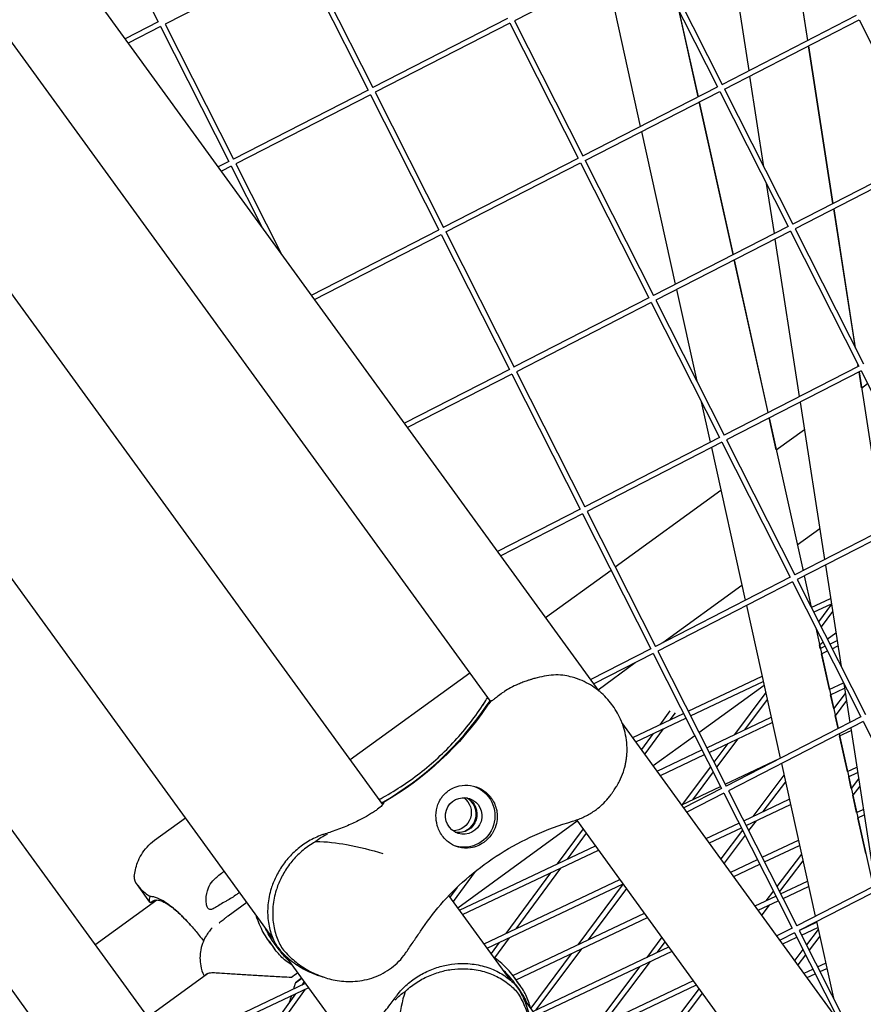
# Model space of a CAD drawing. Units: millimetres. Extents: x -5914 to 3660, y -5632 to 3660.
# Drawn here: x 796 to 1038, y -1256 to -974 of the extents above; entities that cross this region are included whole.
import ezdxf

# ---------------------------------------------------------------- set-up
doc = ezdxf.new("R2010")
doc.units = ezdxf.units.MM
doc.layers.add('BSF_2D', color=7, linetype='Continuous')
doc.layers.add('SICHER_ASTM', color=7, linetype='Continuous')

# ---------------------------------------------------------------- blocks, each defined once
blk = doc.blocks.new('Berliner_GVT024_2D_Block')
at = {"layer": 'BSF_2D'}
for p, q in [((962.55, -1166.12), (597.28, -663.36)), ((931.44, -1169.07), (584.3, -691.27)), ((900.56, -1198.68), (569.03, -742.37)), ((869.03, -1236.95), (538.11, -781.48)), ((506.16, -809.61), (853.3, -1287.41)), ((475.61, -813.33), (840.88, -1316.09)), ((816.62, -935.6), (836.19, -974.3)), ((1015.34, -934.48), (1022.34, -979.64)), ((1022.36, -979.63), (1015.36, -934.47)), ((998.47, -943.14), (1005.47, -988.29)), ((978.22, -953.53), (997.8, -992.24)), ((876.8, -955.15), (838.2, -974.95)), ((876.79, -955.15), (896.37, -993.85)), ((878.12, -954.47), (897.71, -993.17)), ((976.89, -954.21), (938.3, -974.02)), ((976.88, -954.22), (996.46, -992.92)), ((964.66, -960.49), (974.36, -1004.26)), ((936.29, -973.36), (897.7, -993.17)), ((985.46, -971.18), (990.91, -995.76)), ((990.92, -995.76), (985.49, -971.23)), ((997.8, -992.23), (1036.38, -972.43)), ((836.19, -974.3), (826.72, -979.16)), ((836.88, -975.63), (827.61, -980.39)), ((836.87, -975.64), (856.45, -1014.34)), ((838.2, -974.95), (857.79, -1013.66)), ((936.97, -974.7), (898.38, -994.5)), ((936.96, -974.7), (956.54, -1013.4)), ((938.3, -974.02), (957.88, -1012.73)), ((998.47, -993.57), (1037.07, -973.76)), ((1037.06, -973.77), (1056.63, -1012.47)), ((1022.58, -981.2), (1029.58, -1026.35)), ((1029.6, -1026.34), (1022.6, -981.19)), ((1005.71, -989.86), (1009.73, -1015.83)), ((957.88, -1012.72), (996.46, -992.92)), ((896.37, -993.85), (857.78, -1013.65)), ((897.05, -995.19), (858.46, -1014.99)), ((897.04, -995.19), (916.62, -1033.89)), ((898.38, -994.5), (917.96, -1033.21)), ((958.55, -1014.06), (997.15, -994.25)), ((997.14, -994.25), (1016.71, -1032.95)), ((998.47, -993.57), (1018.05, -1032.28)), ((991.25, -997.28), (1000.94, -1041.05)), ((1000.96, -1041.04), (991.26, -997.27)), ((974.69, -1005.77), (984.39, -1049.54)), ((1056.63, -1012.47), (1018.05, -1032.27)), ((856.45, -1014.34), (853.41, -1015.9)), ((857.13, -1015.67), (854.3, -1017.13)), ((857.12, -1015.68), (866.02, -1033.25)), ((858.46, -1014.99), (871.55, -1040.87)), ((917.96, -1033.2), (956.54, -1013.4)), ((918.63, -1034.54), (957.23, -1014.74)), ((957.22, -1014.74), (976.79, -1053.44)), ((958.55, -1014.06), (978.13, -1052.76)), ((1057.32, -1013.8), (1018.73, -1033.61)), ((1010.47, -1020.62), (1012.71, -1035.01)), ((1029.82, -1027.91), (1035.99, -1067.74)), ((1036.02, -1067.8), (1029.84, -1027.91)), ((880.1, -1052.63), (916.62, -1033.89)), ((880.99, -1053.86), (917.31, -1035.22)), ((917.3, -1035.23), (936.87, -1073.93)), ((918.63, -1034.54), (938.21, -1073.25)), ((1016.71, -1032.95), (978.13, -1052.76)), ((1017.4, -1034.29), (978.81, -1054.09)), ((1017.39, -1034.29), (1036.97, -1072.99)), ((1018.73, -1033.61), (1038.31, -1072.32)), ((1012.95, -1036.57), (1019.94, -1081.73)), ((1001.28, -1042.56), (1010.97, -1086.33)), ((1010.99, -1086.33), (1001.29, -1042.56)), ((984.72, -1051.06), (990.53, -1077.27)), ((976.79, -1053.44), (938.21, -1073.24)), ((977.48, -1054.78), (938.89, -1074.58)), ((977.47, -1054.78), (997.05, -1093.48)), ((978.81, -1054.09), (998.39, -1092.8)), ((936.87, -1073.93), (906.79, -1089.37)), ((938.89, -1074.58), (958.47, -1113.29)), ((1036.97, -1072.99), (998.38, -1092.79)), ((1037.65, -1074.33), (999.06, -1094.13)), ((1036.73, -1072.53), (1036.82, -1073.07)), ((1036.84, -1073.06), (1036.76, -1072.59)), ((1037.06, -1074.63), (1044.06, -1119.79)), ((1037.8, -1079.26), (1037.08, -1074.62)), ((1037.65, -1074.33), (1057.22, -1113.03)), ((937.56, -1075.26), (907.68, -1090.6)), ((937.55, -1075.27), (957.13, -1113.97)), ((1037.78, -1079.27), (1039.51, -1078.01)), ((991.84, -1083.18), (994.42, -1094.83)), ((1020.19, -1083.29), (1027.18, -1128.45)), ((1011.31, -1087.85), (1021.01, -1131.62)), ((1013.36, -1097.01), (1011.32, -1087.84)), ((1013.34, -1097.02), (1021.41, -1091.16)), ((997.05, -1093.48), (958.46, -1113.28)), ((997.73, -1094.81), (959.14, -1114.62)), ((997.73, -1094.82), (1017.3, -1133.52)), ((999.06, -1094.13), (1018.64, -1132.84)), ((994.75, -1096.34), (1004.45, -1140.11)), ((967.2, -1130.55), (997.46, -1108.56)), ((957.13, -1113.97), (933.48, -1126.1)), ((959.14, -1114.62), (978.72, -1153.33)), ((1057.22, -1113.03), (1018.64, -1132.83)), ((1057.91, -1114.37), (1019.31, -1134.17)), ((957.81, -1115.3), (934.37, -1127.33)), ((957.81, -1115.3), (977.38, -1154)), ((1019.37, -1124.23), (1025.81, -1119.56)), ((947.24, -1145.05), (965.97, -1131.44)), ((1027.43, -1130.01), (1031.94, -1159.13)), ((1017.3, -1133.52), (978.72, -1153.32)), ((1019.31, -1134.17), (1038.9, -1172.88)), ((1021.34, -1133.13), (1023.33, -1142.11)), ((1017.99, -1134.85), (979.39, -1154.66)), ((980.83, -1152.23), (1003.49, -1135.77)), ((1017.98, -1134.86), (1037.56, -1173.56)), ((1023.37, -1142.18), (1028.91, -1139.55)), ((1004.79, -1141.63), (1014.48, -1185.4)), ((1024.04, -1143.52), (1029.15, -1141.1)), ((1029.17, -1141.24), (1025.43, -1146.26)), ((1029.49, -1143.32), (1026.19, -1147.76)), ((1024.64, -1148.02), (1031.04, -1176.9)), ((1025.19, -1149.1), (1024.95, -1149.42)), ((1027.95, -1151.25), (1030.44, -1149.44)), ((977.38, -1154), (960.17, -1162.84)), ((1025.72, -1152.87), (1026.72, -1152.14)), ((1025.97, -1153.93), (1025.73, -1152.86)), ((1025.95, -1153.94), (1027.31, -1153.3)), ((1028.66, -1152.65), (1030.78, -1151.65)), ((1029.34, -1153.99), (1031.02, -1153.2)), ((978.07, -1155.34), (961.06, -1164.07)), ((978.06, -1155.34), (997.64, -1194.04)), ((979.39, -1154.66), (998.98, -1193.37)), ((1026.28, -1155.44), (1027.99, -1154.63)), ((1028.57, -1165.68), (1026.3, -1155.43)), ((962.26, -1165.73), (972.93, -1157.98)), ((891.18, -1185.78), (925.48, -1160.86)), ((955.77, -1162.44), (955.59, -1162.38)), ((988.11, -1171.89), (1009.27, -1161.85)), ((988.79, -1173.23), (1009.6, -1163.36)), ((991.18, -1177.96), (1009.83, -1164.41)), ((1028.55, -1165.69), (1032.61, -1163.77)), ((1028.89, -1167.19), (1032.89, -1165.29)), ((1032.68, -1163.92), (1034.42, -1175.16)), ((1010.31, -1166.56), (1001.35, -1178.59)), ((1029.8, -1171.24), (1028.9, -1167.19)), ((1033.13, -1166.81), (1029.79, -1171.26)), ((931.29, -1168.94), (931.41, -1169.11)), ((966.47, -1170.36), (966.2, -1169.98)), ((1010.74, -1168.5), (1004.24, -1177.22)), ((1033.45, -1168.88), (1030.21, -1173.18)), ((972.22, -1179.43), (986.76, -1172.53)), ((973.11, -1180.66), (987.43, -1173.87)), ((982.86, -1171.81), (979.95, -1175.76)), ((984.34, -1172.33), (982.82, -1174.4)), ((993.41, -1182.36), (1011.87, -1173.6)), ((1037.56, -1173.56), (998.97, -1193.36)), ((1031.05, -1176.89), (1030.23, -1173.17)), ((1035.19, -1266.1), (969.11, -1175.15)), ((994.09, -1183.7), (1012.2, -1175.11)), ((1038.24, -1174.89), (999.65, -1194.7)), ((1034.67, -1176.73), (1041.66, -1221.88)), ((1038.23, -1174.89), (1057.81, -1213.59)), ((978.07, -1178.31), (974.71, -1182.86)), ((980.93, -1176.95), (975.64, -1184.14)), ((978.07, -1187.49), (989.96, -1178.86)), ((1031.37, -1178.42), (1041.07, -1222.19)), ((1031.49, -1178.95), (1034.77, -1177.39)), ((1033.78, -1189.19), (1031.51, -1178.94)), ((999.44, -1181.16), (995.49, -1186.47)), ((1002.33, -1179.79), (996.24, -1187.96)), ((979.23, -1189.08), (992.05, -1183)), ((980.13, -1190.32), (992.73, -1184.34)), ((994.49, -1187.81), (986.4, -1198.67)), ((998.71, -1192.83), (1014.47, -1185.36)), ((1014.82, -1186.91), (1024.52, -1230.68)), ((1033.76, -1189.2), (1036.4, -1187.94)), ((995.24, -1189.31), (989.29, -1197.3)), ((1015.54, -1190.19), (1006.6, -1202.08)), ((1034.09, -1190.7), (1036.64, -1189.49)), ((1034.85, -1194.04), (1034.11, -1190.69)), ((986.25, -1198.74), (997.35, -1193.48)), ((1015.97, -1192.11), (1009.52, -1200.69)), ((1036.93, -1191.31), (1034.84, -1194.06)), ((1037.25, -1193.37), (1035.26, -1195.98)), ((997.64, -1194.04), (986.86, -1199.58)), ((998.32, -1195.38), (987.75, -1200.8)), ((998.31, -1195.38), (1017.89, -1234.08)), ((999.65, -1194.7), (1019.23, -1233.4)), ((1036.38, -1200.94), (1035.28, -1195.96)), ((900.77, -1198.34), (900.53, -1198.01)), ((900.73, -1198.08), (900.78, -1198.15)), ((1004.01, -1203.31), (1017.08, -1197.11)), ((1004.68, -1204.65), (1017.41, -1198.61)), ((1036.36, -1200.95), (1038.28, -1200.04)), ((1036.7, -1202.45), (1038.52, -1201.59)), ((835.16, -1208.86), (843.97, -1202.46)), ((922.02, -1228.22), (956.31, -1203.3)), ((1023.04, -1295.15), (956.14, -1203.06)), ((993.27, -1208.4), (1002.65, -1203.95)), ((1007.57, -1203.28), (1005.43, -1206.13)), ((1038.98, -1212.69), (1036.71, -1202.44)), ((957.97, -1205.58), (950.51, -1215.69)), ((958.89, -1206.85), (953.38, -1214.34)), ((994.16, -1209.64), (1003.33, -1205.29)), ((1003.67, -1205.97), (997.48, -1214.2)), ((1004.43, -1207.46), (998.4, -1215.47)), ((922.55, -1228.95), (961.52, -1210.47)), ((1009.3, -1213.78), (1019.68, -1208.86)), ((1009.98, -1215.12), (1020.01, -1210.36)), ((923.45, -1230.19), (962.42, -1211.71)), ((1020.56, -1212.84), (1013.52, -1222.11)), ((1000.29, -1218.06), (1007.95, -1214.42)), ((1001.18, -1219.29), (1008.63, -1215.76)), ((1020.99, -1214.76), (1014.27, -1223.6)), ((1057.81, -1213.59), (1019.23, -1233.4)), ((1058.5, -1214.93), (1019.9, -1234.73)), ((927.02, -1217.85), (920.74, -1226.46)), ((948.63, -1218.25), (935.79, -1235.66)), ((951.5, -1216.89), (938.66, -1234.3)), ((830.12, -1221.67), (833.71, -1226.61)), ((929.57, -1238.61), (968.54, -1220.13)), ((930.47, -1239.85), (969.44, -1221.36)), ((969.47, -1221.41), (956.49, -1238.83)), ((1014.6, -1224.26), (1022.28, -1220.61)), ((937.14, -1249.03), (919.5, -1224.75)), ((921.84, -1222.4), (919.81, -1225.18)), ((970.39, -1222.68), (959.39, -1237.46)), ((1012.51, -1223.43), (1010.35, -1226.27)), ((1015.28, -1225.59), (1022.62, -1222.11)), ((818.06, -1238.91), (835.81, -1226.01)), ((856.28, -1230.52), (861.57, -1226.68)), ((1007.3, -1227.72), (1013.25, -1224.9)), ((1008.2, -1228.95), (1013.92, -1226.24)), ((1011.32, -1227.47), (1009.17, -1230.3)), ((937.85, -1247.67), (975.56, -1229.79)), ((1008.37, -1228.87), (1008.25, -1229.03)), ((938.76, -1248.9), (976.45, -1231.02)), ((1020.07, -1234.65), (1024.89, -1232.36)), ((1024.85, -1232.2), (1029.71, -1254.11)), ((1017.89, -1234.08), (1013.55, -1236.31)), ((1018.58, -1235.42), (1014.44, -1237.54)), ((1018.57, -1235.42), (1031.57, -1261.12)), ((1019.9, -1234.73), (1035.69, -1265.95)), ((1020.58, -1236.07), (1025.22, -1233.87)), ((1025.36, -1234.51), (1022, -1238.89)), ((867.96, -1237.83), (869.65, -1240.16)), ((869.72, -1238.74), (870.82, -1240.25)), ((933.91, -1238.22), (931.58, -1241.38)), ((936.78, -1236.86), (932.54, -1242.6)), ((980.56, -1236.68), (976.21, -1242.46)), ((981.49, -1237.95), (979.13, -1241.08)), ((1015.22, -1238.61), (1019.22, -1236.71)), ((1025.79, -1236.42), (1022.76, -1240.37)), ((954.58, -1241.4), (942.95, -1257.02)), ((943.61, -1257.93), (982.57, -1239.45)), ((957.47, -1240.03), (944.43, -1257.54)), ((944.5, -1259.16), (983.47, -1240.68)), ((1020.99, -1240.21), (1018.62, -1243.29)), ((1021.74, -1241.69), (1019.54, -1244.56)), ((891, -1267.19), (872.76, -1242.08)), ((977.19, -1243.66), (963.94, -1261.27)), ((1025.2, -1245.2), (1027.49, -1244.12)), ((833.08, -1259.58), (850.33, -1247.05)), ((974.27, -1245.04), (961.02, -1262.66)), ((1021.34, -1247.03), (1023.84, -1245.85)), ((1022.23, -1248.27), (1024.52, -1247.18)), ((1025.88, -1246.54), (1027.82, -1245.62)), ((861.03, -1258.14), (878.43, -1249.88)), ((875.51, -1249.72), (877.34, -1248.39)), ((878.06, -1249.38), (877.32, -1250.41)), ((883.82, -1248.2), (882.38, -1247.73)), ((940.01, -1250.62), (938.31, -1248.28)), ((950.62, -1267.59), (989.59, -1249.11)), ((861.42, -1259.61), (879.33, -1251.12)), ((875.5, -1252.93), (863.05, -1270.17)), ((878.31, -1251.6), (865.86, -1268.83)), ((938.63, -1250.24), (939.73, -1251.75)), ((951.52, -1268.82), (990.49, -1250.34)), ((991.25, -1251.39), (979.47, -1266.89)), ((992.17, -1252.66), (982.42, -1265.49)), ((1042.58, -1394.16), (940.87, -1254.16))]:
    blk.add_line(p, q, dxfattribs=at)
for centre, major_axis, ratio, start_param, end_param in [((856.21, -1120.01), (27.81, 85.6), 0.994203, 3.975263, 4.429842), ((948.06, -1182.54), (6.64, 20.45), 0.994203, 1.202145, 1.288249), ((922.12, -1201.38), (1.62, 4.99), 0.994203, 3.307135, 6.117643), ((887.75, -1226.87), (6.64, 20.45), 0.994203, 2.472453, 2.55962), ((873.01, -1244.13), (-17.39, -12.64), 0.187592, 1.512051, 1.617325), ((921.77, -1263.5), (21.5, 0), 0.994203, 0.581973, 0.66914)]:
    blk.add_ellipse(centre, major_axis=major_axis, ratio=ratio, start_param=start_param, end_param=end_param, dxfattribs=at)
at = {"layer": 'BSF_2D', "extrusion": (0, 0, -1)}
for centre, major_axis, ratio, start_param, end_param in [((856.42, -1120.07), (-27.81, -85.6), 0.994203, 4.994936, 5.449515), ((947.86, -1182.47), (-6.64, -20.45), 0.994203, 1.853343, 1.939447), ((923.76, -1201.92), (-2.78, -8.56), 0.994203, 3.180564, 6.223101), ((920.69, -1200.92), (-1.62, -4.99), 0.994203, 3.45571, 5.969068), ((922.33, -1201.45), (-1.62, -4.99), 0.994203, 3.286286, 6.138492), ((864.43, -1242.4), (4.67, 13.9), 0.972583, 5.307056, 5.343879), ((887.54, -1226.8), (-6.64, -20.45), 0.994203, 0.581973, 0.66914), ((874.16, -1245.72), (17.39, 12.64), 0.187592, 1.524268, 1.629542), ((921.77, -1263.72), (-21.5, 0), 0.994203, 2.472453, 2.55962)]:
    blk.add_ellipse(centre, major_axis=major_axis, ratio=ratio, start_param=start_param, end_param=end_param, dxfattribs=at)
at = {"layer": 'BSF_2D'}
blk.add_ellipse((923.76, -1201.92), major_axis=(1.62, 4.99), ratio=0.994203, dxfattribs=at)
for points, knots in [([(952.77, -1161.69), (951.08, -1161.42), (949.31, -1161.47), (946.56, -1161.91), (945.66, -1162.1), (944.37, -1162.43), (943.98, -1162.54), (943.32, -1162.73), (943.04, -1162.82), (942.49, -1163), (942.2, -1163.09), (941.51, -1163.33), (941.1, -1163.47), (940.25, -1163.8), (939.81, -1163.97), (938.6, -1164.49), (937.86, -1164.83), (936.53, -1165.53), (935.95, -1165.88), (935.43, -1166.25)], [0, 0, 0, 0, 5.963752, 5.963752, 8.773433, 8.773433, 9.994959, 9.994959, 10.860461, 10.860461, 11.753859, 11.753859, 13.068134, 13.068134, 14.542907, 14.542907, 17.188686, 17.188686, 19.662711, 19.662711, 19.662711, 19.662711]), ([(955.59, -1162.38), (955.33, -1162.29), (955.06, -1162.21), (954.16, -1161.96), (953.48, -1161.81), (952.77, -1161.69)], [15.702938, 15.702938, 15.702938, 15.702938, 16.710171, 16.710171, 19.107833, 19.107833, 19.107833, 19.107833]), ([(966.2, -1169.98), (965.71, -1169.3), (965.17, -1168.65), (964.02, -1167.42), (963.4, -1166.83), (962.07, -1165.72), (961.37, -1165.2), (959.88, -1164.25), (959.1, -1163.81), (957.46, -1163.04), (956.62, -1162.71), (955.77, -1162.44)], [0.252246, 0.252246, 0.252246, 0.252246, 1.433459, 1.433459, 2.614672, 2.614672, 3.795885, 3.795885, 4.977098, 4.977098, 6.158311, 6.158311, 6.158311, 6.158311]), ([(929.31, -1170.14), (929.31, -1170.14), (929.32, -1170.14), (929.72, -1169.38), (930.17, -1168.66), (930.65, -1167.98)], [-0.008053, -0.008053, -0.008053, -0.008053, 0, 0, 3.647374, 3.647374, 3.647374, 3.647374]), ([(935.43, -1166.25), (935.35, -1166.3), (935.28, -1166.35), (934.68, -1166.77), (934.19, -1167.14), (933.31, -1167.81), (932.93, -1168.11), (932.27, -1168.59), (932.01, -1168.77), (931.68, -1168.95), (931.57, -1168.99), (931.49, -1169.01)], [37.985685, 37.985685, 37.985685, 37.985685, 38.322922, 38.322922, 40.906518, 40.906518, 43.490115, 43.490115, 46.073712, 46.073712, 47.667547, 47.667547, 47.667547, 47.667547]), ([(899.5, -1197.22), (899.89, -1197.01), (900.29, -1196.79), (904.53, -1194.42), (908.29, -1191.92), (915.4, -1186.29), (918.77, -1183.14), (924.87, -1176.36), (927.63, -1172.7), (930.06, -1168.87)], [50.038376, 50.038376, 50.038376, 50.038376, 51.643294, 51.643294, 67.338863, 67.338863, 83.034433, 83.034433, 98.730002, 98.730002, 98.730002, 98.730002]), ([(970.58, -1183.15), (970.6, -1182.11), (970.54, -1181.12), (970.28, -1179.19), (970.09, -1178.26), (969.61, -1176.5), (969.32, -1175.65), (968.64, -1174.02), (968.27, -1173.24), (967.43, -1171.76), (966.97, -1171.04), (966.47, -1170.36)], [11.156208, 11.156208, 11.156208, 11.156208, 12.355431, 12.355431, 13.554654, 13.554654, 14.753877, 14.753877, 15.9531, 15.9531, 17.152323, 17.152323, 17.152323, 17.152323]), ([(969.79, -1188.46), (969.89, -1188.12), (969.98, -1187.77), (970.13, -1187.08), (970.2, -1186.73), (970.33, -1186.02), (970.38, -1185.66), (970.47, -1184.95), (970.5, -1184.59), (970.55, -1183.87), (970.57, -1183.51), (970.58, -1183.15)], [-14.420169, -14.420169, -14.420169, -14.420169, -13.943638, -13.943638, -13.467107, -13.467107, -12.990576, -12.990576, -12.514045, -12.514045, -12.037514, -12.037514, -12.037514, -12.037514]), ([(961.82, -1200.03), (962.37, -1199.63), (962.91, -1199.16), (964.03, -1198.09), (964.6, -1197.47), (965.4, -1196.53), (965.64, -1196.22), (966.06, -1195.68), (966.24, -1195.45), (966.58, -1194.97), (966.75, -1194.72), (967.17, -1194.1), (967.41, -1193.72), (967.91, -1192.9), (968.16, -1192.44), (968.85, -1191.09), (969.24, -1190.19), (969.63, -1189), (969.72, -1188.73), (969.79, -1188.46)], [1.841872, 1.841872, 1.841872, 1.841872, 4.254165, 4.254165, 6.852332, 6.852332, 8.045929, 8.045929, 8.91781, 8.91781, 9.815368, 9.815368, 11.153719, 11.153719, 12.720503, 12.720503, 15.749389, 15.749389, 16.646103, 16.646103, 16.646103, 16.646103]), ([(916.17, -1204.62), (915.91, -1203.69), (915.79, -1202.75), (915.81, -1200.73), (916, -1199.66), (916.57, -1198.11), (916.84, -1197.55), (917.35, -1196.74), (917.55, -1196.46), (917.97, -1195.95), (918.18, -1195.72), (918.56, -1195.35), (918.73, -1195.2), (919.07, -1194.92), (919.25, -1194.78), (919.7, -1194.47), (919.98, -1194.3), (920.95, -1193.78), (921.69, -1193.51), (923.53, -1193.1), (924.64, -1193.07), (926.82, -1193.39), (927.87, -1193.74), (928.82, -1194.28)], [-22.021755, -22.021755, -22.021755, -22.021755, -19.103757, -19.103757, -15.576295, -15.576295, -13.529574, -13.529574, -12.388318, -12.388318, -11.392538, -11.392538, -10.695092, -10.695092, -9.997088, -9.997088, -8.994381, -8.994381, -6.628787, -6.628787, -3.312188, -3.312188, 0, 0, 0, 0]), ([(928.82, -1194.28), (928.91, -1194.33), (929.01, -1194.39), (929.6, -1194.75), (930.08, -1195.12), (930.94, -1195.92), (931.32, -1196.35), (931.98, -1197.26), (932.28, -1197.77), (932.78, -1198.84), (932.98, -1199.4), (933.15, -1200.09), (933.17, -1200.2), (933.2, -1200.3)], [23.819617, 23.819617, 23.819617, 23.819617, 24.128362, 24.128362, 25.820994, 25.820994, 27.513626, 27.513626, 29.206258, 29.206258, 30.89889, 30.89889, 31.207635, 31.207635, 31.207635, 31.207635]), ([(900.73, -1198.08), (900.76, -1198.1), (900.78, -1198.13), (900.8, -1198.22), (900.79, -1198.3), (900.65, -1198.59), (900.43, -1198.85), (899.71, -1199.5), (899.22, -1199.89), (898.32, -1200.53), (897.98, -1200.76), (897.27, -1201.22), (896.89, -1201.45), (896.08, -1201.93), (895.62, -1202.19), (894.65, -1202.72), (894.13, -1202.99), (893.03, -1203.54), (892.45, -1203.82), (891.23, -1204.37), (890.6, -1204.65), (889.28, -1205.2), (888.6, -1205.47), (887.21, -1205.99), (886.49, -1206.25), (885.21, -1206.68), (884.64, -1206.87), (884.07, -1207.04)], [37.012982, 37.012982, 37.012982, 37.012982, 38.225247, 38.225247, 40.430242, 40.430242, 44.840232, 44.840232, 49.250222, 49.250222, 51.455217, 51.455217, 53.660212, 53.660212, 55.957748, 55.957748, 58.255285, 58.255285, 60.552821, 60.552821, 62.850358, 62.850358, 65.147894, 65.147894, 67.445431, 67.445431, 69.228644, 69.228644, 69.228644, 69.228644]), ([(900.09, -1198.04), (900.18, -1198.03), (900.26, -1198.02), (900.41, -1198.01), (900.47, -1198.01), (900.53, -1198.01)], [32.68668, 32.68668, 32.68668, 32.68668, 33.815257, 33.815257, 35.027522, 35.027522, 35.027522, 35.027522]), ([(933.2, -1200.3), (933.34, -1200.99), (933.4, -1201.68), (933.34, -1203.16), (933.21, -1203.94), (932.72, -1205.52), (932.34, -1206.31), (931.6, -1207.44), (931.31, -1207.81), (930.72, -1208.47), (930.43, -1208.75), (929.91, -1209.2), (929.69, -1209.37), (929.26, -1209.69), (929.04, -1209.83), (928.5, -1210.15), (928.17, -1210.32), (927.14, -1210.78), (926.42, -1210.99), (924.55, -1211.28), (923.38, -1211.21), (921.45, -1210.65), (920.69, -1210.31), (919.96, -1209.83)], [-21.841997, -21.841997, -21.841997, -21.841997, -19.764698, -19.764698, -17.411604, -17.411604, -14.793447, -14.793447, -13.378307, -13.378307, -12.144079, -12.144079, -11.296289, -11.296289, -10.466544, -10.466544, -9.286916, -9.286916, -6.725666, -6.725666, -2.685417, -2.685417, 0, 0, 0, 0]), ([(954.96, -1203.44), (955.46, -1203.29), (955.95, -1203.13), (956.92, -1202.77), (957.39, -1202.57), (958.33, -1202.15), (958.79, -1201.92), (959.68, -1201.44), (960.12, -1201.18), (960.98, -1200.63), (961.41, -1200.34), (961.82, -1200.03)], [-24.26146, -24.26146, -24.26146, -24.26146, -23.574508, -23.574508, -22.887557, -22.887557, -22.200605, -22.200605, -21.513654, -21.513654, -20.826702, -20.826702, -20.826702, -20.826702]), ([(912.04, -1234), (913.77, -1231.45), (915.76, -1228.88), (920.23, -1223.89), (922.71, -1221.46), (928.11, -1216.89), (931.05, -1214.72), (937.34, -1210.76), (940.66, -1208.98), (947.61, -1205.86), (951.25, -1204.52), (954.96, -1203.44)], [0, 0, 0, 0, 13.121907, 13.121907, 26.243814, 26.243814, 39.365721, 39.365721, 52.487628, 52.487628, 65.609535, 65.609535, 65.609535, 65.609535]), ([(919.96, -1209.83), (919.53, -1209.55), (919.12, -1209.23), (918.32, -1208.48), (917.94, -1208.04), (917.61, -1207.59), (917.27, -1207.13), (916.97, -1206.63), (916.5, -1205.62), (916.31, -1205.12), (916.17, -1204.62)], [51.833381, 51.833381, 51.833381, 51.833381, 53.330531, 53.330531, 55.027252, 55.027252, 55.027252, 56.723973, 56.723973, 58.221123, 58.221123, 58.221123, 58.221123]), ([(884.07, -1207.04), (883.75, -1207.14), (883.43, -1207.25), (882.45, -1207.61), (881.79, -1207.88), (880.52, -1208.48), (879.89, -1208.81), (878.69, -1209.53), (878.1, -1209.91), (876.99, -1210.71), (876.45, -1211.14), (875.4, -1212.04), (874.89, -1212.51), (873.93, -1213.49), (873.47, -1214), (872.6, -1215.05), (872.2, -1215.59), (871.06, -1217.22), (870.41, -1218.35), (869.33, -1220.58), (868.9, -1221.68), (868.1, -1224.27), (867.79, -1225.84), (867.5, -1228.92), (867.53, -1230.43), (867.89, -1233.33), (868.22, -1234.72), (868.9, -1236.65), (869.15, -1237.27), (869.59, -1238.18), (869.76, -1238.5), (869.93, -1238.81)], [101.584475, 101.584475, 101.584475, 101.584475, 102.588337, 102.588337, 104.659564, 104.659564, 106.730791, 106.730791, 108.802017, 108.802017, 110.856451, 110.856451, 112.910885, 112.910885, 114.965319, 114.965319, 117.019752, 117.019752, 121.12862, 121.12862, 125.237487, 125.237487, 131.28684, 131.28684, 137.336193, 137.336193, 143.385546, 143.385546, 146.410222, 146.410222, 148.076881, 148.076881, 148.076881, 148.076881]), ([(884.61, -1207.22), (884.61, -1207.22), (884.6, -1207.22), (883.43, -1207.76), (882.36, -1208.45), (881.4, -1209.25)], [-0.012412, -0.012412, -0.012412, -0.012412, 0, 0, 10.129365, 10.129365, 10.129365, 10.129365]), ([(829.31, -1219.28), (829.38, -1218.66), (829.48, -1218.01), (829.8, -1216.66), (830.01, -1215.96), (830.57, -1214.52), (830.92, -1213.78), (831.81, -1212.29), (832.35, -1211.54), (833.62, -1210.12), (834.35, -1209.45), (835.16, -1208.86)], [-15.679952, -15.679952, -15.679952, -15.679952, -14.574001, -14.574001, -13.468049, -13.468049, -12.362098, -12.362098, -11.256146, -11.256146, -10.150195, -10.150195, -10.150195, -10.150195]), ([(881.4, -1209.25), (881.17, -1209.37), (880.95, -1209.5), (880.12, -1209.99), (879.53, -1210.38), (878.97, -1210.78)], [105.989634, 105.989634, 105.989634, 105.989634, 106.759669, 106.759669, 108.830896, 108.830896, 108.830896, 108.830896]), ([(881.4, -1209.25), (884.37, -1209.24), (887.39, -1209.62), (893.77, -1210.79), (897.31, -1211.72), (900.53, -1212.68), (900.54, -1212.68), (900.54, -1212.68)], [0.327431, 0.327431, 0.327431, 0.327431, 9.239089, 9.239089, 20.569849, 20.569849, 20.578667, 20.578667, 20.578667, 20.578667]), ([(878.97, -1210.78), (878.42, -1211.18), (877.88, -1211.6), (876.83, -1212.5), (876.33, -1212.97), (875.36, -1213.96), (874.9, -1214.47), (874.04, -1215.51), (873.63, -1216.05), (872.49, -1217.69), (871.84, -1218.81), (870.76, -1221.04), (870.34, -1222.14), (869.53, -1224.74), (869.22, -1226.3), (868.94, -1229.38), (868.96, -1230.9), (869.32, -1233.8), (869.65, -1235.18), (870.33, -1237.11), (870.58, -1237.73), (871.15, -1238.91), (871.46, -1239.47), (871.79, -1240.01)], [108.830896, 108.830896, 108.830896, 108.830896, 110.885329, 110.885329, 112.939763, 112.939763, 114.994197, 114.994197, 117.048631, 117.048631, 121.157498, 121.157498, 125.266366, 125.266366, 131.315719, 131.315719, 137.365072, 137.365072, 143.414424, 143.414424, 146.439101, 146.439101, 149.463777, 149.463777, 149.463777, 149.463777]), ([(851.86, -1220.52), (852.19, -1220.15), (852.56, -1219.79), (853.37, -1219.05), (853.83, -1218.69), (854.28, -1218.35), (854.55, -1218.16), (854.83, -1217.97), (855.11, -1217.79)], [51.833381, 51.833381, 51.833381, 51.833381, 53.330531, 53.330531, 55.027252, 55.027252, 55.027252, 56.013438, 56.013438, 56.013438, 56.013438]), ([(829.31, -1219.28), (829.29, -1219.48), (829.29, -1219.69), (829.44, -1220.72), (829.95, -1221.58), (831.24, -1222.95), (831.78, -1223.44), (832.84, -1224.31), (833.32, -1224.67), (833.84, -1225.05)], [14.766519, 14.766519, 14.766519, 14.766519, 16.326735, 16.326735, 22.498005, 22.498005, 25.856364, 25.856364, 28.275805, 28.275805, 28.275805, 28.275805]), ([(855.52, -1226.42), (854.96, -1226.72), (854.44, -1227.02), (853.44, -1227.64), (852.98, -1227.94), (852.12, -1228.46), (851.74, -1228.66), (851.24, -1228.78), (851.08, -1228.79), (850.81, -1228.72), (850.7, -1228.66), (850.53, -1228.49), (850.46, -1228.41), (850.34, -1228.22), (850.29, -1228.11), (850.17, -1227.82), (850.11, -1227.62), (849.96, -1226.93), (849.9, -1226.36), (849.93, -1224.77), (850.11, -1223.64), (850.87, -1221.84), (851.29, -1221.14), (851.86, -1220.52)], [-21.841997, -21.841997, -21.841997, -21.841997, -19.764698, -19.764698, -17.411604, -17.411604, -14.793447, -14.793447, -13.378307, -13.378307, -12.144079, -12.144079, -11.296289, -11.296289, -10.466544, -10.466544, -9.286916, -9.286916, -6.725666, -6.725666, -2.685417, -2.685417, 0, 0, 0, 0]), ([(859.49, -1223.82), (859.23, -1224.03), (858.96, -1224.23), (858.24, -1224.76), (857.76, -1225.09), (856.78, -1225.71), (856.28, -1226.01), (855.7, -1226.33), (855.61, -1226.37), (855.52, -1226.42)], [26.528697, 26.528697, 26.528697, 26.528697, 27.513626, 27.513626, 29.206258, 29.206258, 30.89889, 30.89889, 31.207635, 31.207635, 31.207635, 31.207635]), ([(833.84, -1225.05), (833.56, -1225.53), (833.51, -1225.97), (833.64, -1226.61), (833.82, -1226.79), (833.98, -1226.74)], [0.749205, 0.749205, 0.749205, 0.749205, 6.004067, 6.004067, 11.486576, 11.486576, 11.486576, 11.486576]), ([(837.58, -1226.3), (837.03, -1225.97), (836.51, -1225.7), (835.79, -1225.4), (835.58, -1225.32), (835.22, -1225.22), (835.07, -1225.18), (834.78, -1225.11), (834.63, -1225.09), (834.26, -1225.04), (834.05, -1225.04), (833.84, -1225.05), (833.84, -1225.05), (833.84, -1225.05)], [0, 0, 0, 0, 2.97804, 2.97804, 4.292372, 4.292372, 5.236457, 5.236457, 6.232759, 6.232759, 7.760343, 7.760343, 7.770692, 7.770692, 7.770692, 7.770692]), ([(834.92, -1226.65), (834.88, -1226.65), (834.85, -1226.66), (834.58, -1226.66), (834.39, -1226.67), (834.13, -1226.7), (834.04, -1226.72), (833.98, -1226.74)], [34.144642, 34.144642, 34.144642, 34.144642, 34.46958, 34.46958, 36.524014, 36.524014, 38.141805, 38.141805, 38.141805, 38.141805]), ([(834.35, -1226.45), (834.89, -1226.06), (835.29, -1225.94), (836.42, -1226.07), (836.9, -1226.19), (838.32, -1226.81), (839.4, -1227.48), (841.78, -1229.42), (843.1, -1230.69), (845.22, -1232.97), (845.97, -1233.83), (847.53, -1235.66), (848.35, -1236.65), (849.17, -1237.69), (849.18, -1237.7), (849.18, -1237.7)], [8.138958, 8.138958, 8.138958, 8.138958, 17.820819, 17.820819, 22.661749, 22.661749, 30.057806, 30.057806, 37.448125, 37.448125, 41.403604, 41.403604, 45.512467, 45.512467, 45.544254, 45.544254, 45.544254, 45.544254]), ([(845.47, -1233.21), (845.46, -1233.21), (845.46, -1233.2), (844.69, -1232.37), (843.93, -1231.57), (842.82, -1230.45), (842.45, -1230.1), (841.78, -1229.47), (841.46, -1229.19), (840.95, -1228.74), (840.74, -1228.57), (840.35, -1228.24), (840.16, -1228.09), (839.72, -1227.75), (839.47, -1227.56), (838.67, -1226.99), (838.13, -1226.63), (837.58, -1226.3)], [-0.015746, -0.015746, -0.015746, -0.015746, 0, 0, 4.129141, 4.129141, 6.11886, 6.11886, 7.833332, 7.833332, 8.937407, 8.937407, 9.973904, 9.973904, 11.321445, 11.321445, 14.26187, 14.26187, 14.26187, 14.26187]), ([(868.92, -1239.08), (868.45, -1238.5), (867.98, -1237.88), (867.11, -1236.6), (866.69, -1235.93), (865.54, -1233.85), (864.89, -1232.36), (864.36, -1230.68), (864.32, -1230.54), (864.28, -1230.41)], [0, 0, 0, 0, 3.024676, 3.024676, 6.049353, 6.049353, 12.098706, 12.098706, 12.615718, 12.615718, 12.615718, 12.615718]), ([(853.62, -1232.59), (853.62, -1232.59), (853.66, -1232.56), (853.8, -1232.46), (853.91, -1232.37), (854.17, -1232.17), (854.32, -1232.05), (854.66, -1231.78), (854.85, -1231.63), (855.27, -1231.3), (855.5, -1231.12), (855.78, -1230.91), (855.81, -1230.88), (855.85, -1230.85)], [-17.581186, -17.581186, -17.581186, -17.581186, -16.64792, -16.64792, -15.539186, -15.539186, -14.430451, -14.430451, -13.321717, -13.321717, -12.212983, -12.212983, -12.037514, -12.037514, -12.037514, -12.037514]), ([(851.67, -1234.01), (851.55, -1234.14), (851.43, -1234.27), (851.17, -1234.57), (851.03, -1234.74), (850.69, -1235.17), (850.49, -1235.42), (849.94, -1236.25), (849.57, -1236.73), (848.81, -1238.63), (848.56, -1239.3), (848.25, -1240.96), (848.15, -1241.72), (848.16, -1243.32), (848.21, -1244.05), (848.54, -1245.76), (848.85, -1246.76), (849.33, -1247.77)], [-24.26146, -24.26146, -24.26146, -24.26146, -23.612755, -23.612755, -22.96405, -22.96405, -22.315344, -22.315344, -21.666639, -21.666639, -21.416003, -21.416003, -21.266449, -21.266449, -21.167092, -21.167092, -21.060277, -21.060277, -21.060277, -21.060277]), ([(869.72, -1238.74), (869.47, -1238.41), (869.22, -1238.06), (868.54, -1237.07), (868.12, -1236.4), (867.43, -1235.14), (867.14, -1234.56), (866.87, -1233.97)], [1.358018, 1.358018, 1.358018, 1.358018, 3.024676, 3.024676, 6.049353, 6.049353, 8.497304, 8.497304, 8.497304, 8.497304]), ([(907.26, -1241.01), (907.59, -1240.52), (907.92, -1240.04), (908.57, -1239.06), (908.9, -1238.58), (909.55, -1237.63), (909.87, -1237.16), (910.51, -1236.22), (910.83, -1235.76), (911.44, -1234.86), (911.75, -1234.42), (912.04, -1234)], [-8.999184, -8.999184, -8.999184, -8.999184, -7.199347, -7.199347, -5.39951, -5.39951, -3.599674, -3.599674, -1.799837, -1.799837, 0, 0, 0, 0]), ([(874.74, -1244.81), (874.64, -1244.75), (874.54, -1244.69), (873.27, -1243.9), (872.22, -1243.05), (870.84, -1241.64), (870.41, -1241.14), (869.61, -1240.13), (869.25, -1239.61), (868.92, -1239.08)], [136.819182, 136.819182, 136.819182, 136.819182, 137.336193, 137.336193, 143.385546, 143.385546, 146.410222, 146.410222, 149.434899, 149.434899, 149.434899, 149.434899]), ([(873.91, -1243.67), (873.5, -1243.32), (873.1, -1242.95), (872.27, -1242.1), (871.84, -1241.61), (871.22, -1240.82), (871.02, -1240.54), (870.82, -1240.25)], [140.933928, 140.933928, 140.933928, 140.933928, 143.381879, 143.381879, 146.406555, 146.406555, 148.073214, 148.073214, 148.073214, 148.073214]), ([(871.02, -1240.32), (871.31, -1240.63), (871.6, -1240.94), (872.45, -1241.81), (873.04, -1242.35), (874.9, -1243.92), (876.27, -1244.88), (879.2, -1246.52), (880.76, -1247.2), (882.38, -1247.73)], [1.358018, 1.358018, 1.358018, 1.358018, 3.024676, 3.024676, 6.049353, 6.049353, 12.098706, 12.098706, 18.066929, 18.066929, 18.066929, 18.066929]), ([(871.79, -1240.01), (872.23, -1240.54), (872.71, -1241.07), (873.72, -1242.11), (874.26, -1242.62), (875.96, -1244.09), (877.21, -1245.01), (879.9, -1246.61), (881.34, -1247.3), (883.46, -1248.08), (884.09, -1248.29), (884.74, -1248.48)], [0, 0, 0, 0, 2.798937, 2.798937, 5.597873, 5.597873, 11.195746, 11.195746, 16.793619, 16.793619, 19.148335, 19.148335, 19.148335, 19.148335]), ([(884.74, -1248.48), (886.12, -1248.87), (887.68, -1249.18), (891.08, -1249.44), (892.88, -1249.37), (896.52, -1248.73), (898.32, -1248.14), (901.76, -1246.46), (903.33, -1245.34), (905.38, -1243.41), (906.02, -1242.69), (906.82, -1241.64), (907.05, -1241.33), (907.26, -1241.01)], [0, 0, 0, 0, 5.237349, 5.237349, 10.658881, 10.658881, 16.326735, 16.326735, 22.498005, 22.498005, 25.856364, 25.856364, 27.296649, 27.296649, 27.296649, 27.296649]), ([(904.05, -1254.1), (904.25, -1253.82), (904.45, -1253.55), (905.09, -1252.72), (905.55, -1252.19), (906.52, -1251.16), (907.03, -1250.67), (908.08, -1249.74), (908.62, -1249.3), (909.73, -1248.49), (910.3, -1248.11), (911.48, -1247.39), (912.08, -1247.06), (913.32, -1246.44), (913.94, -1246.16), (915.21, -1245.66), (915.85, -1245.44), (917.75, -1244.86), (919.02, -1244.59), (921.48, -1244.26), (922.66, -1244.19), (925.37, -1244.23), (926.95, -1244.42), (929.97, -1245.1), (931.41, -1245.59), (934.06, -1246.83), (935.27, -1247.57), (936.9, -1248.81), (937.41, -1249.25), (938.14, -1249.95), (938.39, -1250.2), (938.63, -1250.46)], [101.584475, 101.584475, 101.584475, 101.584475, 102.588337, 102.588337, 104.659564, 104.659564, 106.730791, 106.730791, 108.802017, 108.802017, 110.856451, 110.856451, 112.910885, 112.910885, 114.965319, 114.965319, 117.019752, 117.019752, 121.12862, 121.12862, 125.237487, 125.237487, 131.28684, 131.28684, 137.336193, 137.336193, 143.385546, 143.385546, 146.410222, 146.410222, 148.076881, 148.076881, 148.076881, 148.076881]), ([(939.2, -1249.59), (938.79, -1248.95), (938.35, -1248.33), (937.41, -1247.09), (936.9, -1246.49), (935.27, -1244.75), (934.06, -1243.68), (932.62, -1242.65), (932.5, -1242.57), (932.39, -1242.49)], [0, 0, 0, 0, 3.024676, 3.024676, 6.049353, 6.049353, 12.098706, 12.098706, 12.616065, 12.616065, 12.616065, 12.616065]), ([(849.78, -1247.45), (849.8, -1247.42), (849.82, -1247.4), (849.91, -1247.3), (849.99, -1247.23), (850.16, -1247.12), (850.24, -1247.09), (850.42, -1247.02), (850.52, -1246.98), (850.79, -1246.92), (850.97, -1246.89), (851.39, -1246.84), (851.65, -1246.83), (852.46, -1246.83), (853.07, -1246.86), (854.64, -1246.97), (855.62, -1247.05), (856.69, -1247.11)], [6.497771, 6.497771, 6.497771, 6.497771, 6.852332, 6.852332, 8.045929, 8.045929, 8.91781, 8.91781, 9.815368, 9.815368, 11.153719, 11.153719, 12.720503, 12.720503, 15.749389, 15.749389, 19.562374, 19.562374, 19.562374, 19.562374]), ([(856.69, -1247.11), (857.39, -1247.15), (858.11, -1247.19), (860.07, -1247.31), (861.42, -1247.4), (864.23, -1247.58), (865.7, -1247.67), (868.66, -1247.85), (870.17, -1247.93), (872.56, -1248.05), (873.47, -1248.09), (874.36, -1248.13)], [78.206785, 78.206785, 78.206785, 78.206785, 80.604447, 80.604447, 84.781989, 84.781989, 88.959532, 88.959532, 93.137075, 93.137075, 95.728147, 95.728147, 95.728147, 95.728147]), ([(909.18, -1250.4), (909.73, -1250), (910.3, -1249.61), (911.48, -1248.9), (912.08, -1248.56), (913.32, -1247.95), (913.94, -1247.67), (915.21, -1247.17), (915.85, -1246.95), (917.75, -1246.37), (919.02, -1246.1), (921.48, -1245.76), (922.66, -1245.7), (925.37, -1245.73), (926.95, -1245.92), (929.97, -1246.6), (931.41, -1247.1), (934.06, -1248.33), (935.27, -1249.07), (936.9, -1250.32), (937.41, -1250.75), (938.35, -1251.66), (938.79, -1252.12), (939.2, -1252.6)], [108.830896, 108.830896, 108.830896, 108.830896, 110.885329, 110.885329, 112.939763, 112.939763, 114.994197, 114.994197, 117.048631, 117.048631, 121.157498, 121.157498, 125.266366, 125.266366, 131.315719, 131.315719, 137.365072, 137.365072, 143.414424, 143.414424, 146.439101, 146.439101, 149.463777, 149.463777, 149.463777, 149.463777]), ([(938.63, -1250.24), (938.39, -1249.9), (938.14, -1249.55), (937.41, -1248.6), (936.9, -1248), (935.92, -1246.95), (935.46, -1246.49), (934.98, -1246.05)], [1.358018, 1.358018, 1.358018, 1.358018, 3.024676, 3.024676, 6.049353, 6.049353, 8.497892, 8.497892, 8.497892, 8.497892]), ([(942.85, -1256.89), (942.83, -1256.78), (942.8, -1256.66), (942.44, -1255.22), (941.96, -1253.95), (941.04, -1252.2), (940.71, -1251.64), (939.98, -1250.57), (939.6, -1250.07), (939.2, -1249.59)], [136.818832, 136.818832, 136.818832, 136.818832, 137.336193, 137.336193, 143.385546, 143.385546, 146.410222, 146.410222, 149.434899, 149.434899, 149.434899, 149.434899]), ([(904.05, -1254.66), (904.05, -1254.66), (904.05, -1254.66), (904.93, -1253.71), (905.92, -1252.91), (906.97, -1252.24)], [-0.012412, -0.012412, -0.012412, -0.012412, 0, 0, 10.129365, 10.129365, 10.129365, 10.129365]), ([(906.97, -1252.24), (906.05, -1255.05), (905.47, -1258.05), (904.61, -1264.48), (904.41, -1268.13), (904.32, -1271.49), (904.32, -1271.5), (904.32, -1271.5)], [0.327431, 0.327431, 0.327431, 0.327431, 9.239089, 9.239089, 20.569849, 20.569849, 20.578667, 20.578667, 20.578667, 20.578667]), ([(906.97, -1252.24), (907.16, -1252.06), (907.36, -1251.88), (908.08, -1251.25), (908.62, -1250.81), (909.18, -1250.4)], [105.989634, 105.989634, 105.989634, 105.989634, 106.759669, 106.759669, 108.830896, 108.830896, 108.830896, 108.830896]), ([(939.2, -1252.6), (939.57, -1253.19), (939.93, -1253.8), (940.6, -1255.09), (940.92, -1255.76), (941.8, -1257.83), (942.27, -1259.3), (942.97, -1262.36), (943.18, -1263.93), (943.27, -1266.19), (943.27, -1266.86), (943.25, -1267.53)], [0, 0, 0, 0, 2.798937, 2.798937, 5.597873, 5.597873, 11.195746, 11.195746, 16.793619, 16.793619, 19.148335, 19.148335, 19.148335, 19.148335]), ([(942.02, -1255.75), (941.82, -1255.25), (941.59, -1254.76), (941.04, -1253.7), (940.71, -1253.14), (940.15, -1252.32), (939.94, -1252.03), (939.73, -1251.75)], [140.933338, 140.933338, 140.933338, 140.933338, 143.381879, 143.381879, 146.406555, 146.406555, 148.073214, 148.073214, 148.073214, 148.073214]), ([(939.73, -1251.97), (939.94, -1252.33), (940.15, -1252.71), (940.71, -1253.79), (941.04, -1254.52), (941.96, -1256.77), (942.44, -1258.37), (943.1, -1261.66), (943.27, -1263.36), (943.27, -1265.06)], [1.358018, 1.358018, 1.358018, 1.358018, 3.024676, 3.024676, 6.049353, 6.049353, 12.098706, 12.098706, 18.06693, 18.06693, 18.06693, 18.06693]), ([(890.38, -1267.17), (890.39, -1267.2), (890.41, -1267.23), (890.49, -1267.28), (890.57, -1267.29), (890.88, -1267.25), (891.21, -1267.12), (892.05, -1266.64), (892.57, -1266.3), (893.46, -1265.63), (893.77, -1265.39), (894.43, -1264.85), (894.77, -1264.56), (895.48, -1263.93), (895.86, -1263.58), (896.67, -1262.82), (897.09, -1262.41), (897.95, -1261.54), (898.39, -1261.07), (899.3, -1260.08), (899.76, -1259.56), (900.69, -1258.48), (901.15, -1257.92), (902.08, -1256.75), (902.54, -1256.15), (903.36, -1255.07), (903.71, -1254.58), (904.05, -1254.1)], [37.012982, 37.012982, 37.012982, 37.012982, 38.225247, 38.225247, 40.430242, 40.430242, 44.840232, 44.840232, 49.250222, 49.250222, 51.455217, 51.455217, 53.660212, 53.660212, 55.957748, 55.957748, 58.255285, 58.255285, 60.552821, 60.552821, 62.850358, 62.850358, 65.147894, 65.147894, 67.445431, 67.445431, 69.228644, 69.228644, 69.228644, 69.228644])]:
    blk.add_open_spline(points, degree=3, knots=knots, dxfattribs=at)
for points in [[(931.29, -1168.94), (931.27, -1168.91), (931.26, -1168.87), (931.26, -1168.82)], [(875.51, -1249.72), (875.33, -1250.32), (875.15, -1250.92), (874.96, -1251.53)], [(874.35, -1253.48), (874.14, -1254.12), (873.93, -1254.77), (873.72, -1255.4)]]:
    blk.add_open_spline(points, degree=3, dxfattribs=at)

msp = doc.modelspace()

# ---------------------------------------------------------------- linework, layer by layer
at = {"layer": 'SICHER_ASTM'}
msp.add_circle((0, 0), 3660, dxfattribs=at)

# ---------------------------------------------------------------- block references
at = {"layer": 'BSF_2D'}
msp.add_blockref('Berliner_GVT024_2D_Block', (0, 0), dxfattribs=at)

doc.saveas('drawing.dxf')
